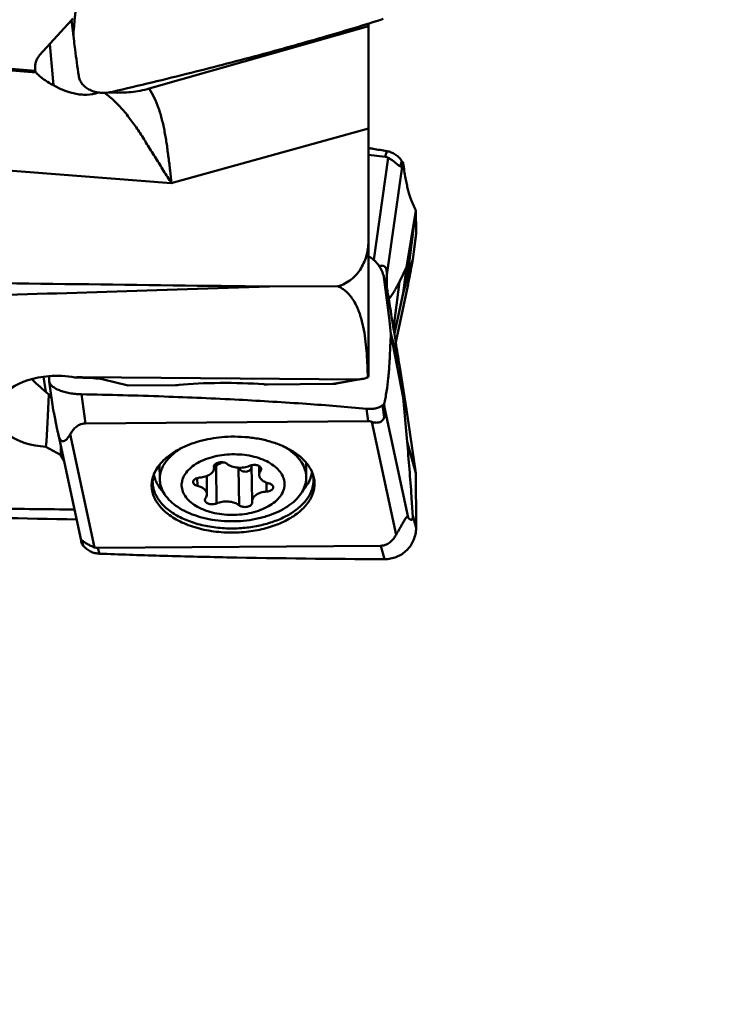
# Model space of a CAD drawing. Units: millimetres. Extents: x -110 to 85, y -27 to 86.
# Drawn here: x 34 to 52, y -27 to -2 of the extents above; entities that cross this region are included whole.
import ezdxf

# ---------------------------------------------------------------- set-up
doc = ezdxf.new("R2010")
doc.units = ezdxf.units.MM
doc.layers.add('1', color=4, linetype='Continuous', lineweight=50)
doc.layers.add('2', color=7, linetype='Continuous', lineweight=25)
doc.styles.add('simplex', font='txt.shx', dxfattribs={"height": 3.5})
doc.dimstyles.new('コピー - ISO-25', dxfattribs={"dimscale": 0, "dimtxt": 3.5, "dimasz": 3.5, "dimexe": 1.5, "dimexo": 0, "dimgap": 2.3, "dimtad": 1, "dimdec": 8, "dimdsep": 46, "dimtxsty": 'simplex', "dimcen": 0.09, "dimclrd": 256, "dimclre": 256, "dimclrt": 256, "dimadec": 0, "dimazin": 0, "dimtfac": 1, "dimtofl": 0, "dimtmove": 0, "dimatfit": 3, "dimfxl": 1, "dimtolj": 1, "dimlwd": -1, "dimlwe": -1, "dimarcsym": 0})

# ---------------------------------------------------------------- blocks, each defined once
blk = doc.blocks.new('*D374')
at = {"layer": '2'}
for p, q in [((43.65, 15.875), (70.171, 15.875)), ((68.671, 12.375), (68.671, -15.875))]:
    blk.add_line(p, q, dxfattribs=at)
blk.add_solid([(69.254, 12.375), (68.088, 12.375), (68.671, 15.875)], dxfattribs=at)
at = {"layer": 'Defpoints', "color": 0}
for p in [(43.65, 15.875), (43.65, -15.875), (68.671, -15.875)]:
    blk.add_point(p, dxfattribs=at)
at = {"layer": '2', "insert": (64.621, -8.345), "char_height": 3.5, "attachment_point": 5, "rotation": 90, "style": 'simplex'}
blk.add_mtext('\\A1;%%C31.75 [%%c1.250"]', dxfattribs=at)
blk = doc.blocks.new('_None')

msp = doc.modelspace()

# ---------------------------------------------------------------- linework, layer by layer
at = {"layer": '1'}
for p, q in [((34.93887461, -2.85109821), (35.74221912, -1.96525797)), ((35.74221912, -1.96525797), (35.77867455, -1.92505893)), ((35.74221912, -1.96525797), (35.8079032, -2.49122105)), ((35.74270728, -1.96471968), (35.80788873, -2.49122421)), ((43.25, -2.11341667), (37.7086447, -3.69121024)), ((43.25, -5.19541373), (43.25, -2.05028482)), ((35.2859274, -3.60954335), (35.1939004, -2.56988373)), ((34.84911435, -3.28398294), (33.07027307, -3.14411651)), ((33.31403773, -3.11321952), (34.82915269, -3.24323819)), ((43.25, -4.69741863), (38.26554843, -6.08217572)), ((43.25, -7.93049013), (43.25, -5.19541373)), ((43.25, -5.36776844), (43.66922271, -5.4168334)), ((43.37950601, -8.01957869), (43.74868459, -5.44262055)), ((43.66922271, -5.4168334), (43.71157522, -5.27191007)), ((38.26554843, -6.08217572), (31.86469845, -5.5788908)), ((43.71124668, -8.39798443), (44.11114707, -5.60658043)), ((44.05063299, -5.66105433), (44.09107521, -5.5226677)), ((44.11114707, -5.60658043), (44.12457627, -5.57091837)), ((44.20692678, -8.20610871), (44.44141399, -6.77356376)), ((44.441414, -6.77356373), (44.22435652, -8.48902591)), ((44.45, -7.3420548), (44.36552327, -8.00969653)), ((44.36647866, -8.00981742), (44.44892683, -7.35820795)), ((43.25, -10.91768044), (43.25, -7.93049013)), ((44.20692678, -8.20610871), (44.03003819, -8.57255379)), ((44.20692678, -8.20610871), (44.12426032, -8.85944346)), ((43.71406729, -8.7318944), (43.62508304, -8.40736936)), ((42.47252502, -8.68657318), (40.74306487, -8.69465655)), ((43.64695375, -8.51639484), (43.73143047, -8.82448098)), ((43.88099988, -9.75044272), (44.03003819, -8.57255379)), ((43.93666353, -10.09782419), (44.24118861, -8.67810484)), ((44.12426032, -8.85944346), (44.22435652, -8.48902591)), ((44.24118861, -8.67810484), (44.24724938, -8.64828848)), ((44.24118863, -8.6781049), (44.24724938, -8.64828848)), ((44.12426032, -8.85944346), (43.90182943, -9.88025772)), ((43.81298072, -9.89204729), (44.03003819, -10.68365469)), ((44.12426032, -11.49577345), (43.81298072, -9.89204733)), ((44.20692678, -11.79725757), (44.03003819, -10.68365469)), ((35.09521407, -11.35800728), (35.03976954, -10.97071665)), ((35.18238485, -11.07855244), (35.18336346, -11.0885988)), ((35.18335698, -11.0885988), (35.27187972, -11.74541149)), ((35.96945079, -10.9914399), (36.01554625, -10.98324502)), ((42.99285604, -11.03866045), (36.01554625, -10.98324502)), ((37.17759122, -11.19411494), (36.55584909, -11.04173074)), ((38.37513902, -11.1847043), (37.17759122, -11.19411494)), ((42.34693411, -11.15349292), (40.69682075, -11.16645993)), ((42.34693411, -11.15349292), (42.99285604, -11.03866045)), ((42.44045737, -11.14480129), (43.0890047, -11.02950208)), ((35.16780909, -11.42111704), (35.25792094, -11.54792887)), ((35.99801223, -11.41512552), (36.09735744, -12.15223781)), ((43.65068467, -11.746526), (43.64160625, -11.66056806)), ((44.20692678, -11.79725757), (44.12426032, -11.49577345)), ((44.12426032, -11.49577345), (44.22435652, -12.61489215)), ((43.24340846, -12.09671744), (43.20105595, -11.78247423)), ((43.6466818, -11.99262302), (43.60623958, -11.69255361)), ((43.65068467, -11.746526), (44.24724938, -14.52578033)), ((44.20692678, -11.79725757), (44.44141399, -13.40649951)), ((36.09735744, -12.15223781), (43.24340846, -12.09671744)), ((43.33055145, -12.11221196), (43.94344225, -14.96752567)), ((35.40364817, -12.39558566), (35.40088532, -12.38242177)), ((35.40364865, -12.39558601), (35.99582095, -15.15437711)), ((35.71209503, -12.42769504), (36.32498583, -15.28300876)), ((44.441414, -13.40649954), (44.22435652, -12.61489215)), ((35.09836899, -12.74172876), (35.46960068, -12.9471204)), ((41.67509809, -13.50785473), (41.66948879, -13.1388163)), ((37.97552543, -13.56408744), (37.96991679, -13.1950929)), ((39.34539726, -13.22373765), (39.34585688, -13.25397633)), ((39.3513075, -13.2641754), (39.34612438, -13.26708111)), ((39.41030862, -14.17278009), (39.3960078, -13.23192362)), ((39.95632716, -13.26964607), (39.96333556, -13.27920128)), ((39.97763638, -14.22005775), (39.96333556, -13.27920128)), ((40.29547476, -13.20664957), (40.30931499, -14.1172042)), ((40.4841628, -13.23004496), (40.48754758, -13.45273107)), ((40.52335888, -13.35230607), (40.52197067, -13.2609746)), ((38.92632801, -13.72917751), (38.9233093, -13.53057535)), ((39.16098758, -13.48181759), (39.1679897, -13.94248964)), ((40.67322662, -13.87475347), (40.66977233, -13.64749431)), ((44.45, -14.7934606), (44.36552327, -14.48537445)), ((35.99745004, -15.16167609), (36.00576877, -15.19765387)), ((36.00430228, -15.10304039), (36.04228926, -15.2415787)), ((36.04228926, -15.2415787), (36.00576877, -15.19765387)), ((43.55817985, -15.24298291), (36.41212882, -15.29850328)), ((36.41212882, -15.29850328), (36.45191012, -15.44358546)), ((43.65149383, -15.58329848), (43.55817985, -15.24298291))]:
    msp.add_line(p, q, dxfattribs=at)
for centre, major_axis, ratio, start_param, end_param in [((43.96521231, -4.24461519), (-0.09932019, 1.41935723), 0.1300864889, 3.0677135148, 3.4179754916), ((774.12468518, 0), (1227.07256417, -4.67757808), 0.0116789684, 4.061941007, 4.0718446083), ((1203.0179354, 0), (1227.07256222, 12.18511707), 0.0072332544, 2.8150911989, 2.8363055297), ((35.32238401, -11.84731295), (1.5105046, 0.0547349), 0.5945946726, 1.2047934949, 1.6464693423), ((35.32238401, -11.84731295), (1.5105046, 0.0547349), 0.5945946726, 1.6464693423, 4.5420274261), ((35.07446856, -10.55774045), (1.78591172, -1.74590094), 0.2294882535, 4.7492031141, 4.9841011257), ((34.14815402, -13.30335421), (2.78272148, 1.94471845), 0.4547428527, 0.5691813649, 0.6481798117), ((35.19243079, -11.1713402), (1.52386906, 0.01648672), 0.130917653, 0.9814031888, 1.0343126253), ((34.99949003, -11.12327434), (1.61469665, 0.05081146), 0.0763059758, 0.2672341758, 0.8700295186), ((38.3605269, -11.16722779), (0.1500252, -0.0005418), 0.1166968649, 4.8103628226, 5.4712081185), ((39.66748895, -11.33287069), (1.750294, -0.00632098), 0.1166968649, 1.0079248732, 2.3296154649), ((40.68220863, -11.14898342), (0.1500252, -0.0005418), 0.1166968649, 4.1495175268, 4.8103628226), ((42.20650326, -10.7801218), (0.49551959, -0.17667001), 0.6639596941, 5.2242352544, 5.4222007952), ((43.36240266, -10.57462517), (0.5565443, 0.38894369), 0.4547428527, 3.7195006648, 3.9174662015), ((43.36240266, -10.57462517), (0.5565443, 0.38894369), 0.4547428527, 3.9174662015, 4.175144639), ((33.87359613, -4.31120741), (-0.80255476, 9.95329299), 0.1037171715, 3.6937501807, 3.9083994555), ((43.00965347, -10.35438576), (-0.59892373, 1.69072815), 0.1479441528, 3.3443815548, 3.6946435317), ((36.81136276, -20.5457184), (-1.06569615, 8.89482034), 0.0936915585, 0.4902745906, 0.5355258553), ((-198.38311153, 0), (299.47421548, -13.79803617), 0.0202757109, 5.5692125324, 5.611548385), ((1203.0179354, 0), (1227.07256222, 12.18511707), 0.0072332544, 3.4498350448, 3.4551946159), ((36.63728473, -16.47509751), (-0.64149661, 1.37341832), 0.0589962399, 6.2032818619, 6.5535438388)]:
    msp.add_ellipse(centre, major_axis=major_axis, ratio=ratio, start_param=start_param, end_param=end_param, dxfattribs=at)
for points, knots in [([(35.93278516, -1.38441016), (35.92197635, -1.40694456), (35.90226265, -1.45918504), (35.87836048, -1.54796427), (35.85753526, -1.65441102), (35.84343946, -1.75380887), (35.8336787, -1.84115299), (35.82736363, -1.9113214), (35.82111453, -1.98296648), (35.81268947, -2.07902044), (35.80221565, -2.19927486), (35.79389782, -2.29553269), (35.78975677, -2.34372107)], [0, 0, 0, 0, 0.0770087942, 0.1714670889, 0.2830793507, 0.4109884227, 0.4807012108, 0.5538683214, 0.6280611775, 0.7022990007, 0.8509715973, 1, 1, 1, 1]), ([(36.78414983, -3.77175125), (37.44758889, -3.6170567), (38.71312291, -3.31167448), (40.5152585, -2.84382705), (42.13310195, -2.39151101), (43.14699459, -2.08451601), (43.62278182, -1.93328625)], [0, 0, 0, 0, 0.2885344602, 0.5513669042, 0.7885475547, 1, 1, 1, 1]), ([(35.8079032, -2.49122105), (35.816772, -2.56223765), (35.85396401, -2.85431132), (35.89406561, -3.14601498), (35.92609002, -3.36656561)], [0, 0, 0, 0, 0.2430724281, 1, 1, 1, 1]), ([(34.82518401, -3.20950469), (34.82240458, -3.17810029), (34.82199579, -3.11462697), (34.83952136, -3.02030794), (34.87743062, -2.92982815), (34.91633013, -2.87595779), (34.93887461, -2.85109821)], [0, 0, 0, 0, 0.2446690689, 0.4896481678, 0.7395573273, 1, 1, 1, 1]), ([(34.84911435, -3.28398294), (34.84672591, -3.28066206), (34.83830825, -3.26805812), (34.83181291, -3.25399512), (34.82915269, -3.24323819)], [0, 0, 0, 0, 0.2696215491, 1, 1, 1, 1]), ([(35.2859274, -3.60954335), (35.23672154, -3.58255424), (35.14470471, -3.52804118), (35.03766096, -3.45482061), (34.96343408, -3.3972472), (34.91705475, -3.35761164), (34.87899374, -3.32069241), (34.85771558, -3.29594203), (34.84911435, -3.28398294)], [0, 0, 0, 0, 0.3073978137, 0.5853450592, 0.7097162239, 0.8217990754, 0.9193132962, 1, 1, 1, 1]), ([(35.92609002, -3.36656561), (35.93162662, -3.40469588), (35.95304314, -3.48014537), (36.01487897, -3.58165682), (36.10297606, -3.66681954), (36.21316541, -3.73273239), (36.34127645, -3.77770791), (36.53366781, -3.80833761), (36.6853629, -3.79478547), (36.78414983, -3.77175125)], [0, 0, 0, 0, 0.1088679547, 0.218477856, 0.3321352988, 0.4516440264, 0.5785412358, 0.7133874169, 1, 1, 1, 1]), ([(36.41617124, -3.78854579), (36.32616986, -3.82445876), (36.1770192, -3.8521214), (35.97776462, -3.84544044), (35.77774414, -3.81371556), (35.54336522, -3.73863619), (35.36829423, -3.65472106), (35.2859274, -3.60954335)], [0, 0, 0, 0, 0.246662036, 0.376784455, 0.5069533337, 0.760869458, 1, 1, 1, 1]), ([(37.7086447, -3.69121024), (37.55915311, -3.7337863), (37.25127943, -3.79082474), (36.939037, -3.79844272), (36.78333183, -3.79257235)], [0, 0, 0, 0, 0.4993904462, 1, 1, 1, 1]), ([(37.70864531, -3.69121007), (37.75658133, -3.765507), (37.84483844, -3.92642514), (37.95037017, -4.19006461), (38.03481274, -4.47899531), (38.10121692, -4.78727), (38.14493189, -5.05356602), (38.17433648, -5.27100601), (38.19535252, -5.43517382), (38.21666585, -5.59882974), (38.24279923, -5.81415062), (38.25858294, -5.97527502), (38.26554843, -6.08217572)], [0, 0, 0, 0, 0.1071229074, 0.2216009148, 0.3434219753, 0.4713766085, 0.6034372885, 0.6702644547, 0.7372071164, 0.8039568042, 0.8702109796, 1, 1, 1, 1]), ([(36.58011807, -3.79846475), (36.6674596, -3.86209709), (36.83600875, -4.00381083), (37.06463734, -4.24991884), (37.27727066, -4.52514253), (37.4450694, -4.77094733), (37.57741192, -4.97558365), (37.70994265, -5.18584332), (37.87216601, -5.45228002), (38.07156928, -5.76695214), (38.20231598, -5.97707981), (38.26554843, -6.08217572)], [0, 0, 0, 0, 0.1135660968, 0.2306196384, 0.3523888123, 0.478738282, 0.5432933893, 0.6084990876, 0.7399312791, 0.8711020804, 1, 1, 1, 1]), ([(43.25001575, -5.19541373), (43.28914411, -5.2018195), (43.44303509, -5.2270894), (43.59687687, -5.25265913), (43.71157522, -5.27191007)], [0, 0, 0, 0, 0.2542401944, 1, 1, 1, 1]), ([(43.74868459, -5.44262055), (43.73700256, -5.43617083), (43.71129122, -5.42472494), (43.68375908, -5.41853471), (43.66922271, -5.4168334)], [0, 0, 0, 0, 0.4769237258, 1, 1, 1, 1]), ([(43.71157489, -5.27191001), (43.74916732, -5.27821952), (43.82394139, -5.29937342), (43.92760387, -5.35379094), (44.00409006, -5.41621426), (44.05650743, -5.47495176), (44.08008281, -5.50646901), (44.09107521, -5.5226677)], [0, 0, 0, 0, 0.2449054416, 0.4948098236, 0.7475114091, 0.8742247044, 1, 1, 1, 1]), ([(44.05063299, -5.66105433), (44.04111059, -5.65648474), (44.02035115, -5.64156097), (43.98833156, -5.61406231), (43.95113485, -5.58179407), (43.91108987, -5.54910514), (43.86994386, -5.51828455), (43.81647428, -5.4818156), (43.775649, -5.45750777), (43.74868459, -5.44262055)], [0, 0, 0, 0, 0.0848488974, 0.2035163603, 0.3397327244, 0.4801943625, 0.6187508747, 0.7525635796, 1, 1, 1, 1]), ([(44.09107521, -5.5226677), (44.0938387, -5.52674004), (44.1048801, -5.54291042), (44.11609533, -5.5589619), (44.12457627, -5.57091837)], [0, 0, 0, 0, 0.2513467958, 1, 1, 1, 1]), ([(44.12457627, -5.57091837), (44.13331221, -5.63779743), (44.15201484, -5.76710549), (44.17378759, -5.8959337), (44.18527173, -5.95807249)], [0, 0, 0, 0, 0.5162896579, 1, 1, 1, 1]), ([(44.18524794, -5.95807596), (44.19440901, -6.00764557), (44.213063, -6.10225189), (44.24356781, -6.23632665), (44.27065686, -6.33843617), (44.29298075, -6.4118773), (44.30927564, -6.46062052), (44.32556033, -6.50488094), (44.34260049, -6.54528127), (44.35926946, -6.58378611), (44.38112523, -6.63454354), (44.40847998, -6.69780665), (44.43041542, -6.74834958), (44.44139057, -6.77356621)], [0, 0, 0, 0, 0.1762999717, 0.3371971237, 0.4808236668, 0.5456531575, 0.6056231554, 0.6605534258, 0.7105425134, 0.7589455979, 0.8073024617, 0.903816566, 1, 1, 1, 1]), ([(44.441414, -6.77356377), (44.44308088, -6.81931803), (44.44900619, -7.00875298), (44.45089217, -7.19831568), (44.45, -7.3420548)], [0, 0, 0, 0, 0.2415736582, 1, 1, 1, 1]), ([(43.25, -7.51840195), (43.25, -7.64186158), (43.21995384, -7.89047392), (43.10078118, -8.18198124), (42.95410406, -8.38574424), (42.81728131, -8.518907), (42.65584705, -8.62422083), (42.53489637, -8.67047958), (42.47252502, -8.68657318)], [0, 0, 0, 0, 0.2460667433, 0.49329988, 0.6183192661, 0.7443742884, 0.8716164009, 1, 1, 1, 1]), ([(43.62508304, -8.40736936), (43.61119727, -8.35672802), (43.57347777, -8.25832207), (43.48908337, -8.12579984), (43.3807579, -8.01363064), (43.29519162, -7.95503707), (43.25009114, -7.93049013)], [0, 0, 0, 0, 0.2531387336, 0.5040967216, 0.7524662737, 1, 1, 1, 1]), ([(43.52157079, -8.179869), (43.53287651, -8.17552234), (43.5559189, -8.16828978), (43.59208629, -8.16355165), (43.623192, -8.16782165), (43.64712268, -8.17898391), (43.67205984, -8.1989386), (43.69426274, -8.23853254), (43.71013811, -8.3086127), (43.71177276, -8.36296507), (43.71124668, -8.39798443)], [0, 0, 0, 0, 0.0994135099, 0.1973805134, 0.2975094119, 0.3518742278, 0.4124086318, 0.5568553673, 0.712545799, 1, 1, 1, 1]), ([(44.36552327, -8.00969653), (44.35469593, -8.0411429), (44.33238224, -8.11019957), (44.28445996, -8.26974752), (44.24888463, -8.39825682), (44.22435652, -8.48902591)], [0, 0, 0, 0, 0.1996466827, 0.4355750962, 1, 1, 1, 1]), ([(44.24724938, -8.64828848), (44.25710778, -8.59721386), (44.27193378, -8.52023251), (44.29171513, -8.41699999), (44.30675427, -8.33816395), (44.32197011, -8.25790666), (44.33474659, -8.18987989), (44.34506292, -8.13424692), (44.35286253, -8.09154822), (44.3591812, -8.05619514), (44.36352899, -8.0303246), (44.36533506, -8.01886057), (44.3659433, -8.01404646)], [0, 0, 0, 0, 0.2418388055, 0.3644783367, 0.4886799858, 0.6149724128, 0.7442565852, 0.8104794642, 0.8780295162, 0.9460576554, 0.9774403166, 1, 1, 1, 1]), ([(44.3659433, -8.01404646), (44.36604002, -8.01328087), (44.36618795, -8.01195103), (44.36638398, -8.01027161), (44.36638121, -8.00911149), (44.36646673, -8.00852248), (44.36623403, -8.00810285), (44.36597049, -8.00853287), (44.36578871, -8.00896208), (44.36561411, -8.0094327), (44.36552327, -8.00969653)], [0, 0, 0, 0, 0.3049560954, 0.5272775374, 0.6728423187, 0.7517223512, 0.7788965559, 0.8148360683, 0.8897289189, 1, 1, 1, 1]), ([(43.71124668, -8.39798443), (43.7108587, -8.42381025), (43.70942626, -8.52866575), (43.70861055, -8.63353319), (43.70876829, -8.71256996)], [0, 0, 0, 0, 0.2463031351, 1, 1, 1, 1]), ([(42.47252502, -8.68657318), (42.50614804, -8.69963362), (42.56857235, -8.73055524), (42.6751742, -8.80540759), (42.78149463, -8.91311318), (42.87939088, -9.05379224), (42.97912849, -9.2438745), (43.06675608, -9.48957185), (43.13475145, -9.78899032), (43.17817474, -10.08916954), (43.20523236, -10.38966677), (43.22137107, -10.69033425), (43.22734001, -10.89085434), (43.2295321, -10.99110562)], [0, 0, 0, 0, 0.0425442466, 0.0816878566, 0.1532326417, 0.2196393432, 0.2832167353, 0.4059328689, 0.5259708494, 0.644910009, 0.7634028589, 0.8817279596, 1, 1, 1, 1]), ([(43.81298072, -9.8920473), (43.8005575, -9.7811174), (43.74820114, -9.3222125), (43.6919074, -8.8637562), (43.64695375, -8.51639484)], [0, 0, 0, 0, 0.2416710292, 1, 1, 1, 1]), ([(43.761606, -9.01027058), (43.78615326, -8.98167752), (43.83423914, -8.91884468), (43.92749943, -8.77473864), (43.98979658, -8.65591893), (44.03003819, -8.57255379)], [0, 0, 0, 0, 0.2196714496, 0.4603925773, 1, 1, 1, 1]), ([(43.71406717, -8.73189368), (43.71675704, -8.74170161), (43.72271837, -8.77258319), (43.72802344, -8.80351953), (43.73143047, -8.82448098)], [0, 0, 0, 0, 0.323820136, 1, 1, 1, 1]), ([(43.73143047, -8.82448098), (43.7572911, -8.98358587), (43.82604247, -9.40797869), (43.89424107, -9.83246095), (43.93667475, -10.0978224)], [0, 0, 0, 0, 0.2568125912, 0.68495773868, 0.68495773868, 0.68495773868, 0.68495773868]), ([(43.70398367, -11.34168252), (43.72118453, -11.23230464), (43.74268444, -11.06315737), (43.76448257, -10.83208505), (43.77560055, -10.67974506), (43.78286886, -10.55534004), (43.78877044, -10.42930581), (43.79588908, -10.27139089), (43.80448603, -10.08176458), (43.81014238, -9.95530419), (43.81295745, -9.89204669)], [0, 0, 0, 0, 0.2283637182, 0.3514774469, 0.478688469, 0.5433721373, 0.6084955704, 0.7389153776, 0.8694026668, 1, 1, 1, 1]), ([(43.2295321, -10.99110562), (43.23662673, -10.98215795), (43.24737502, -10.95790318), (43.25, -10.93200937), (43.25, -10.91768044)], [0, 0, 0, 0, 0.4434928445, 1, 1, 1, 1]), ([(35.17576973, -10.95628893), (35.1762703, -10.96640791), (35.17833368, -11.00716992), (35.18058558, -11.0479224), (35.18238485, -11.07855244)], [0, 0, 0, 0, 0.2482310887, 1, 1, 1, 1]), ([(35.18335698, -11.08859879), (35.1847946, -11.0992655), (35.19045163, -11.1210569), (35.20625684, -11.15237075), (35.2291479, -11.18285252), (35.27076977, -11.22397144), (35.34017417, -11.27105368), (35.4419112, -11.31843041), (35.56277271, -11.35799428), (35.69887123, -11.38831053), (35.84567067, -11.40827099), (35.94672341, -11.41411796), (35.99801223, -11.41512552)], [0, 0, 0, 0, 0.0348712154, 0.0722129689, 0.1129734108, 0.1578329693, 0.2612378899, 0.3826447771, 0.5205036406, 0.672433439, 0.8337988166, 1, 1, 1, 1]), ([(35.96945079, -10.9914399), (35.95820208, -10.99068651), (35.91262714, -10.98821228), (35.86693239, -10.98801702), (35.83258281, -10.98907399)], [0, 0, 0, 0, 0.2470196398, 1, 1, 1, 1]), ([(35.99801223, -11.41512552), (36.69297812, -11.42877793), (38.02015304, -11.46439298), (39.91600348, -11.5457698), (41.62249983, -11.6487808), (42.69615617, -11.73523256), (43.20105595, -11.78247423)], [0, 0, 0, 0, 0.2890691946, 0.5521011477, 0.7891116934, 1, 1, 1, 1]), ([(43.64160625, -11.66056806), (43.64757102, -11.63663434), (43.65896962, -11.5868611), (43.68081648, -11.48074336), (43.69510746, -11.39827218), (43.70400681, -11.34168149)], [0, 0, 0, 0, 0.2276726038, 0.4712316451, 1, 1, 1, 1]), ([(43.60623958, -11.69255361), (43.60921848, -11.6900185), (43.62123739, -11.67961395), (43.63293649, -11.66884264), (43.64160625, -11.66056806)], [0, 0, 0, 0, 0.2460697638, 1, 1, 1, 1]), ([(35.40088532, -12.38242177), (35.39019522, -12.33036462), (35.37409589, -12.25189416), (35.35255009, -12.14665336), (35.33611657, -12.0662328), (35.31941692, -11.98429144), (35.30530518, -11.91477518), (35.29382327, -11.85786858), (35.28653769, -11.82155044), (35.28078129, -11.79250487), (35.2768137, -11.77237997), (35.27388119, -11.75677759), (35.27226171, -11.74824219), (35.27187876, -11.74540674)], [0, 0, 0, 0, 0.2452948901, 0.3697414082, 0.4958369226, 0.6241638897, 0.7557339329, 0.82324823, 0.8921221719, 0.9267062809, 0.9599244219, 0.9867935186, 1, 1, 1, 1]), ([(43.2010556, -11.7824742), (43.23965528, -11.78608584), (43.31568774, -11.78797091), (43.40867882, -11.77638931), (43.47781576, -11.75858801), (43.52502023, -11.74129625), (43.56864873, -11.72071396), (43.59447937, -11.7025618), (43.60623958, -11.69255361)], [0, 0, 0, 0, 0.2741445932, 0.5357484772, 0.6597439913, 0.7782625689, 0.890801466, 1, 1, 1, 1]), ([(36.09735744, -12.15223781), (36.07117994, -12.15244119), (36.0205064, -12.15842725), (35.9323083, -12.18938067), (35.84519635, -12.24964945), (35.76860331, -12.33600654), (35.72930485, -12.39719612), (35.71209503, -12.42769504)], [0, 0, 0, 0, 0.1583085001, 0.3054224613, 0.5616601192, 0.7882261317, 1, 1, 1, 1]), ([(43.33055145, -12.11221196), (43.32387782, -12.1098448), (43.2956834, -12.10092115), (43.26590734, -12.09654264), (43.24340846, -12.09671744)], [0, 0, 0, 0, 0.2393805701, 1, 1, 1, 1]), ([(43.6466818, -11.99262302), (43.64180922, -12.00936229), (43.62892907, -12.04155699), (43.59777205, -12.08188061), (43.55789794, -12.11004847), (43.51392316, -12.12667679), (43.46813206, -12.13394499), (43.40603602, -12.13329555), (43.35995953, -12.12264309), (43.33055145, -12.11221196)], [0, 0, 0, 0, 0.1367231676, 0.2689515709, 0.3937789092, 0.5145840695, 0.634566498, 0.7552940019, 1, 1, 1, 1]), ([(35.71209503, -12.42769504), (35.70207789, -12.44544723), (35.68123274, -12.47932377), (35.64635648, -12.52550504), (35.61422142, -12.55856228), (35.58644381, -12.57959913), (35.55843694, -12.59558327), (35.52469488, -12.60388884), (35.48923019, -12.59170096), (35.46290519, -12.56585366), (35.44211269, -12.52773897), (35.42593451, -12.48377555), (35.41349288, -12.43927759), (35.40672905, -12.40994009), (35.40364817, -12.39558566)], [0, 0, 0, 0, 0.1183508661, 0.2306071934, 0.3354784093, 0.3848660936, 0.4322048359, 0.5231662687, 0.5748187428, 0.6432066377, 0.731879403, 0.8252307356, 0.9147567207, 1, 1, 1, 1]), ([(39.61262371, -12.49443319), (39.42270031, -12.50807492), (39.1426946, -12.55121815), (38.7895293, -12.65681571), (38.54903343, -12.75551124), (38.33362433, -12.87314917), (38.09552846, -13.04475916), (37.94972747, -13.20547966), (37.88171007, -13.32253076)], [0, 0, 0, 0, 0.2878409227, 0.4254133002, 0.5565739635, 0.680137052, 0.7953526182, 1, 1, 1, 1]), ([(41.76152826, -13.26355843), (41.72094949, -13.1983675), (41.61913604, -13.07186625), (41.42471185, -12.90852567), (41.18765485, -12.76707932), (40.91432285, -12.65106619), (40.61190541, -12.5633389), (40.28844171, -12.50619533), (39.95262678, -12.48113969), (39.7259292, -12.48629473), (39.61262371, -12.49443319)], [0, 0, 0, 0, 0.0967977198, 0.2028393913, 0.3185931693, 0.4434839597, 0.5761547234, 0.7146906507, 0.8568021294, 1, 1, 1, 1]), ([(44.36552327, -14.48537445), (44.35585777, -14.32510518), (44.31558056, -13.70111871), (44.26575672, -13.07776415), (44.22435652, -12.61489215)], [0, 0, 0, 0, 0.2567816022, 1, 1, 1, 1]), ([(38.54499543, -12.76241909), (38.45888246, -12.81189883), (38.3383199, -12.89481093), (38.20223244, -13.02556299), (38.11957975, -13.12648755), (38.05456292, -13.23189252), (38.00795298, -13.34075945), (37.98037631, -13.4518988), (37.97496726, -13.52701281), (37.97552851, -13.56408739)], [0, 0, 0, 0, 0.2892011607, 0.4225418449, 0.5485808327, 0.6680230231, 0.7819935735, 0.8920291816, 1, 1, 1, 1]), ([(41.04179889, -13.41112039), (40.97441016, -13.30841304), (40.81954193, -13.17734941), (40.57506987, -13.05762807), (40.35362744, -12.98668739), (40.11290687, -12.9426764), (39.86143702, -12.92689954), (39.60873318, -12.94002847), (39.36421606, -12.98154928), (39.13700184, -13.0499427), (38.93546797, -13.14273569), (38.766959, -13.25682634), (38.6376976, -13.38853209), (38.56593268, -13.51268118), (38.53550177, -13.61442151), (38.5257042, -13.6902183), (38.52868431, -13.76613633), (38.54985899, -13.86777341), (38.58463681, -13.93974653), (38.61373839, -13.98410032)], [0, 0, 0, 0, 0.1118882808, 0.1773132426, 0.2480563289, 0.3227634483, 0.3997191487, 0.4770223674, 0.5527441878, 0.6250838862, 0.6925357366, 0.7540823638, 0.809433143, 0.8593045652, 0.8828160019, 0.9057824494, 0.9285991844, 0.9516814625, 1, 1, 1, 1]), ([(41.55229997, -13.12843199), (41.52631208, -13.08882378), (41.44966864, -12.99043933), (41.29378419, -12.8502031), (41.15678666, -12.76417991), (41.08256007, -12.72441576)], [0, 0, 0, 0, 0.2273221438, 0.5959271748, 1, 1, 1, 1]), ([(35.46960068, -12.9471204), (35.47431754, -12.9604517), (35.49629423, -13.01482926), (35.52763472, -13.06522289), (35.55487284, -13.10036073)], [0, 0, 0, 0, 0.2413169382, 1, 1, 1, 1]), ([(39.6779009, -13.17516296), (39.66560954, -13.16520729), (39.63561166, -13.14850522), (39.58423743, -13.13410138), (39.52761483, -13.12951879), (39.47101492, -13.13522089), (39.41960348, -13.15072193), (39.37797664, -13.17462814), (39.35355451, -13.20170911), (39.34403202, -13.22537799), (39.34259216, -13.23724617), (39.34267778, -13.24301322)], [0, 0, 0, 0, 0.1201956236, 0.2568381965, 0.4029396056, 0.5493109992, 0.6867277992, 0.8079777297, 0.9104161485, 0.9561718714, 1, 1, 1, 1]), ([(39.3960078, -13.23192362), (39.42194981, -13.20879549), (39.47973765, -13.168233), (39.54594158, -13.14323939), (39.58014059, -13.13532951)], [0, 0, 0, 0, 0.497516354, 1, 1, 1, 1]), ([(39.6779009, -13.17516296), (39.71206202, -13.20283256), (39.79860271, -13.24621755), (39.9445595, -13.27474679), (40.09910488, -13.2697408), (40.1996448, -13.24262169), (40.24522867, -13.22244063)], [0, 0, 0, 0, 0.2227395514, 0.4794615141, 0.7474164257, 1, 1, 1, 1]), ([(41.67509501, -13.50785478), (41.67460298, -13.47535273), (41.66857957, -13.40982265), (41.63629759, -13.27889244), (41.59014513, -13.1861119), (41.55229997, -13.12843199)], [0, 0, 0, 0, 0.2417113758, 0.4870148153, 1, 1, 1, 1]), ([(37.88171007, -13.32253076), (37.85452653, -13.36931088), (37.80905401, -13.46566901), (37.77109749, -13.61859895), (37.76629319, -13.77321481), (37.79483441, -13.92644218), (37.85592804, -14.07541965), (37.94812821, -14.21769418), (38.06963204, -14.35119773), (38.21837551, -14.47407356), (38.39201258, -14.58461401), (38.65962368, -14.71656713), (39.03961623, -14.83844074), (39.53133436, -14.91244015), (39.87173578, -14.91308282), (40.04291357, -14.90078753)], [0, 0, 0, 0, 0.0502275464, 0.0982444763, 0.1452850635, 0.1927212482, 0.2418680683, 0.2938115658, 0.3493150945, 0.4088046356, 0.4724011847, 0.5399699647, 0.6853546968, 0.8406795986, 1, 1, 1, 1]), ([(37.88170954, -13.32253066), (37.85625039, -13.36634505), (37.8160078, -13.45421302), (37.79830916, -13.54947632), (37.79607577, -13.59447121)], [0, 0, 0, 0, 0.5293752778, 1, 1, 1, 1]), ([(38.61373839, -13.98410032), (38.68112713, -14.08680768), (38.83599535, -14.21787131), (39.08046741, -14.33759265), (39.30190984, -14.40853333), (39.54263041, -14.45254431), (39.79410026, -14.46832118), (40.0468041, -14.45519225), (40.29132123, -14.41367144), (40.51853544, -14.34527802), (40.72006931, -14.25248502), (40.88857828, -14.13839438), (41.01783969, -14.00668863), (41.0896046, -13.88253954), (41.12003551, -13.78079921), (41.12983308, -13.70500242), (41.12685297, -13.62908439), (41.10567829, -13.52744731), (41.07090047, -13.45547418), (41.04179889, -13.41112039)], [0, 0, 0, 0, 0.1118882808, 0.1773132426, 0.2480563289, 0.3227634483, 0.3997191487, 0.4770223674, 0.5527441878, 0.6250838862, 0.6925357366, 0.7540823638, 0.809433143, 0.8593045652, 0.8828160019, 0.9057824494, 0.9285991844, 0.9516814625, 1, 1, 1, 1]), ([(38.98231066, -13.52046725), (39.03054273, -13.51715997), (39.10119962, -13.50487795), (39.18728855, -13.47253689), (39.24229692, -13.4424733), (39.2873978, -13.40695348), (39.32107101, -13.36692212), (39.34193855, -13.32347786), (39.34643888, -13.2927912), (39.34621632, -13.27801662)], [0, 0, 0, 0, 0.3052223178, 0.4474474366, 0.5792928256, 0.6994056742, 0.8078911998, 0.9067119542, 1, 1, 1, 1]), ([(39.3960078, -13.23192362), (39.39260564, -13.23495675), (39.37856201, -13.24683698), (39.36329773, -13.25727563), (39.3513075, -13.2641754)], [0, 0, 0, 0, 0.2478250562, 1, 1, 1, 1]), ([(39.96333556, -13.27920128), (39.97493693, -13.29554211), (40.00343651, -13.32557079), (40.0570755, -13.35775974), (40.11816934, -13.37401624), (40.16062962, -13.37177106), (40.18066702, -13.36704257)], [0, 0, 0, 0, 0.2432204129, 0.4951529912, 0.7501354746, 1, 1, 1, 1]), ([(40.04291357, -14.90078753), (40.19567252, -14.88981523), (40.49309477, -14.84868562), (40.91184888, -14.72902478), (41.27734017, -14.55797235), (41.5306663, -14.373001), (41.68638284, -14.20570892), (41.77592101, -14.07711396), (41.84042682, -13.94316803), (41.87879885, -13.80556017), (41.89026647, -13.66623763), (41.87455729, -13.52732004), (41.83202553, -13.39096958), (41.78746188, -13.30522152), (41.76152826, -13.26355843)], [0, 0, 0, 0, 0.1619016249, 0.3162620588, 0.4587230079, 0.5865159966, 0.6448305787, 0.6996597262, 0.7515374206, 0.8012558139, 0.8498290013, 0.8984023961, 0.9481213862, 1, 1, 1, 1]), ([(40.18066702, -13.36704257), (40.19564258, -13.36350859), (40.22420506, -13.35257122), (40.25974302, -13.32502654), (40.28474479, -13.28937963), (40.29368639, -13.26216377), (40.29618467, -13.24840197)], [0, 0, 0, 0, 0.2639029946, 0.5163559795, 0.7601114525, 1, 1, 1, 1]), ([(40.53975809, -13.30631784), (40.53960488, -13.29621236), (40.53383903, -13.27465827), (40.51157452, -13.24724892), (40.47842239, -13.22508305), (40.43668029, -13.20915906), (40.38918453, -13.20039914), (40.33924254, -13.19940081), (40.29042794, -13.20621686), (40.25950753, -13.21611903), (40.24522867, -13.22244063)], [0, 0, 0, 0, 0.0879518716, 0.1865843256, 0.3011543862, 0.4312796906, 0.5728014349, 0.7194490183, 0.8641065085, 1, 1, 1, 1]), ([(40.52335888, -13.35230607), (40.51201979, -13.36719816), (40.49371889, -13.39900003), (40.4872834, -13.43540096), (40.48754728, -13.45273108)], [0, 0, 0, 0, 0.5192163736, 1, 1, 1, 1]), ([(40.52335888, -13.35230607), (40.52855026, -13.34548803), (40.53692766, -13.33092379), (40.53987844, -13.31425566), (40.53975809, -13.30631784)], [0, 0, 0, 0, 0.5191043828, 1, 1, 1, 1]), ([(41.8231726, -13.38810212), (41.81675105, -13.42740722), (41.79695845, -13.50643061), (41.73053471, -13.66276454), (41.65384033, -13.76962981), (41.59474772, -13.83527733)], [0, 0, 0, 0, 0.2351583676, 0.478467407, 1, 1, 1, 1]), ([(41.85538829, -13.53277054), (41.85178843, -13.48786431), (41.83120264, -13.39318293), (41.78830813, -13.30657862), (41.76152911, -13.26355824)], [0, 0, 0, 0, 0.4706247429, 1, 1, 1, 1]), ([(44.441414, -13.40649954), (44.44308083, -13.51820621), (44.44900435, -13.98050114), (44.45089265, -14.4428484), (44.45, -14.79346059)], [0, 0, 0, 0, 0.2416423796, 1, 1, 1, 1]), ([(37.79607657, -13.59447121), (37.79397189, -13.63688641), (37.79750094, -13.72288089), (37.82627308, -13.85029148), (37.87801407, -13.97465861), (37.95192635, -14.09447311), (38.04700772, -14.20846532), (38.20490253, -14.3551905), (38.45111174, -14.51529081), (38.79775284, -14.66120595), (39.18928253, -14.76074366), (39.60855403, -14.80963347), (39.89511816, -14.80706201), (40.0387621, -14.79674442)], [0, 0, 0, 0, 0.0452625936, 0.0911389815, 0.1385236604, 0.1881657211, 0.2406234585, 0.2962538551, 0.4173853736, 0.551262018, 0.6955008709, 0.846506965, 1, 1, 1, 1]), ([(38.06467767, -13.88775368), (38.00391396, -13.82407178), (37.92440592, -13.7198516), (37.8535926, -13.56607678), (37.83148726, -13.4879356), (37.82389445, -13.44896373)], [0, 0, 0, 0, 0.5214474196, 0.7647835878, 1, 1, 1, 1]), ([(37.97552851, -13.56408739), (37.97602053, -13.59658945), (37.98204395, -13.66211953), (38.01432592, -13.79304973), (38.06047839, -13.88583027), (38.09832355, -13.94351018)], [0, 0, 0, 0, 0.2417113758, 0.4870148153, 1, 1, 1, 1]), ([(38.09832355, -13.94351018), (38.18234431, -14.07156645), (38.36756318, -14.2391309), (38.66237476, -14.40159826), (38.92877731, -14.5039622), (39.22127696, -14.57733472), (39.53169041, -14.6199206), (39.85075997, -14.63038684), (40.16908309, -14.60845081), (40.4772406, -14.55475147), (40.76615496, -14.47086131), (41.02736983, -14.35918508), (41.25330859, -14.222837), (41.43741065, -14.06533896), (41.57405887, -13.89066916), (41.64506342, -13.73165732), (41.67179427, -13.60336762), (41.67557385, -13.53948629), (41.67509501, -13.50785478)], [0, 0, 0, 0, 0.1072561277, 0.169051847, 0.2357179598, 0.3063717197, 0.3798269787, 0.4547080367, 0.529548402, 0.6028840984, 0.6733470547, 0.7397648363, 0.8012741447, 0.8574571464, 0.9085049539, 0.9553818178, 0.9778462536, 1, 1, 1, 1]), ([(38.98231066, -13.52046725), (38.96022141, -13.52198191), (38.91852097, -13.52924115), (38.87136598, -13.54981567), (38.84259596, -13.57245216), (38.82717657, -13.59078808), (38.81762335, -13.61068134), (38.8155628, -13.62473155), (38.81566451, -13.63149416)], [0, 0, 0, 0, 0.3054650442, 0.5790238784, 0.6992235949, 0.8077858341, 0.9066905825, 1, 1, 1, 1]), ([(38.81566451, -13.63149416), (38.81582373, -13.64208007), (38.82219189, -13.66475986), (38.84652039, -13.69308888), (38.88239791, -13.71552914), (38.91089476, -13.72534397), (38.92632801, -13.72917751)], [0, 0, 0, 0, 0.2018153979, 0.4300750172, 0.6968656829, 1, 1, 1, 1]), ([(40.0387621, -14.79674442), (40.16482173, -14.78768986), (40.41185157, -14.7561945), (40.76553248, -14.6684989), (41.08671682, -14.54379725), (41.36441415, -14.38610218), (41.58914473, -14.20042524), (41.72884288, -14.02215336), (41.80316114, -13.87252805), (41.83987271, -13.76026648), (41.85837382, -13.64649613), (41.85840038, -13.57034415), (41.85538829, -13.53277054)], [0, 0, 0, 0, 0.156276666, 0.3071540938, 0.4495235408, 0.5810089218, 0.7003576089, 0.8079053051, 0.8580371217, 0.9063165566, 0.9533904734, 1, 1, 1, 1]), ([(40.48754728, -13.45273108), (40.48772126, -13.46415666), (40.49098943, -13.48747888), (40.50431034, -13.52113277), (40.5256449, -13.55301928), (40.56551811, -13.59386587), (40.63333672, -13.63627088), (40.69550706, -13.65767175), (40.72920928, -13.66604321)], [0, 0, 0, 0, 0.0995147447, 0.2027279073, 0.3126798641, 0.4314135433, 0.697574576, 1, 1, 1, 1]), ([(40.83987277, -13.76372656), (40.83971355, -13.75314065), (40.8333454, -13.73046086), (40.8090169, -13.70213184), (40.77313937, -13.67969158), (40.74464252, -13.66987675), (40.72920928, -13.66604321)], [0, 0, 0, 0, 0.2018153979, 0.4300750172, 0.6968656829, 1, 1, 1, 1]), ([(39.16799, -13.94248964), (39.16781603, -13.93106406), (39.16454786, -13.90774184), (39.15122694, -13.87408795), (39.12989238, -13.84220144), (39.09001917, -13.80135485), (39.02220057, -13.75894984), (38.96003022, -13.73754897), (38.92632801, -13.72917751)], [0, 0, 0, 0, 0.0995147447, 0.2027279073, 0.3126798641, 0.4314135433, 0.697574576, 1, 1, 1, 1]), ([(40.67322662, -13.87475347), (40.62499455, -13.87806075), (40.55433766, -13.89034277), (40.46824873, -13.92268383), (40.41324037, -13.95274741), (40.36813948, -13.98826724), (40.33446628, -14.0282986), (40.31359873, -14.07174286), (40.3090984, -14.10242952), (40.30932096, -14.1172041)], [0, 0, 0, 0, 0.3052223178, 0.4474474366, 0.5792928256, 0.6994056742, 0.8078911998, 0.9067119542, 1, 1, 1, 1]), ([(40.67322662, -13.87475347), (40.69531588, -13.87323881), (40.73701631, -13.86597957), (40.7841713, -13.84540505), (40.81294132, -13.82276856), (40.82836071, -13.80443264), (40.83791393, -13.78453938), (40.83997448, -13.77048917), (40.83987277, -13.76372656)], [0, 0, 0, 0, 0.3054650442, 0.5790238784, 0.6992235949, 0.8077858341, 0.9066905825, 1, 1, 1, 1]), ([(39.1321784, -14.04291464), (39.12698702, -14.04973269), (39.11860962, -14.06429693), (39.11565884, -14.08096506), (39.11577919, -14.08890288)], [0, 0, 0, 0, 0.5191043828, 1, 1, 1, 1]), ([(39.11577919, -14.08890288), (39.1159324, -14.09900836), (39.12169825, -14.12056245), (39.14396276, -14.1479718), (39.17711489, -14.17013767), (39.218857, -14.18606165), (39.26635275, -14.19482158), (39.31629474, -14.19581991), (39.36510934, -14.18900386), (39.39602975, -14.17910168), (39.41030862, -14.17278009)], [0, 0, 0, 0, 0.0879518716, 0.1865843256, 0.3011543862, 0.4312796906, 0.5728014349, 0.7194490183, 0.8641065085, 1, 1, 1, 1]), ([(39.1321784, -14.04291464), (39.14351749, -14.02802256), (39.16181839, -13.99622069), (39.16825389, -13.95981976), (39.16799, -13.94248964)], [0, 0, 0, 0, 0.5192163736, 1, 1, 1, 1]), ([(39.97763638, -14.22005775), (39.94347526, -14.19238816), (39.85693457, -14.14900317), (39.71097778, -14.12047393), (39.5564324, -14.12547992), (39.45589248, -14.15259903), (39.41030862, -14.17278009)], [0, 0, 0, 0, 0.2227395514, 0.4794615141, 0.7474164257, 1, 1, 1, 1]), ([(39.97763638, -14.22005775), (39.98992774, -14.23001343), (40.01992562, -14.2467155), (40.07129985, -14.26111934), (40.12792245, -14.26570193), (40.18452236, -14.25999983), (40.23593381, -14.24449879), (40.27756064, -14.22059258), (40.30198278, -14.1935116), (40.31150526, -14.16984273), (40.31294512, -14.15797455), (40.3128595, -14.1522075)], [0, 0, 0, 0, 0.1201956236, 0.2568381965, 0.4029396056, 0.5493109992, 0.6867277992, 0.8079777297, 0.9104161485, 0.9561718714, 1, 1, 1, 1]), ([(43.94344225, -14.96752567), (43.95428483, -14.94831066), (43.97709791, -14.90850331), (44.01307861, -14.84647136), (44.0521059, -14.77906763), (44.08659499, -14.71901895), (44.11603798, -14.66748861), (44.13969187, -14.62624157), (44.16389884, -14.58531118), (44.18433956, -14.55370953), (44.20053409, -14.53382436), (44.21039168, -14.52429178), (44.21892554, -14.51861013), (44.22635053, -14.51610976), (44.23280931, -14.51619061), (44.24024566, -14.51885184), (44.24467881, -14.5228497), (44.24724938, -14.52578033)], [0, 0, 0, 0, 0.1182425653, 0.2458856057, 0.384325549, 0.5356631685, 0.6170047225, 0.7024002965, 0.790463919, 0.8719263062, 0.9037418981, 0.9277158337, 0.9451595335, 0.9582643338, 0.9690641191, 0.9791080635, 1, 1, 1, 1]), ([(44.24724938, -14.52578033), (44.25235983, -14.53160658), (44.26255146, -14.54281712), (44.27821719, -14.55844072), (44.29394658, -14.57206532), (44.30747134, -14.58144975), (44.31850345, -14.58688166), (44.3267015, -14.58955562), (44.33517234, -14.59045246), (44.34427538, -14.58840712), (44.35402533, -14.58047822), (44.36017729, -14.56713847), (44.36428137, -14.54975917), (44.36699812, -14.52264504), (44.36643175, -14.50043848), (44.36552327, -14.48537445)], [0, 0, 0, 0, 0.1014040589, 0.1981822362, 0.2893049285, 0.3734796024, 0.4126356424, 0.4498459701, 0.4857791457, 0.5229120273, 0.5687742264, 0.6446113434, 0.7100726056, 0.802537192, 1, 1, 1, 1]), ([(44.45, -14.79346059), (44.44986715, -14.8456406), (44.4392458, -14.95005259), (44.39300988, -15.10003337), (44.31852106, -15.23753492), (44.21883586, -15.35747141), (44.09772703, -15.45581628), (43.9592784, -15.52889774), (43.80856724, -15.57376977), (43.70382586, -15.58355511), (43.65149383, -15.58329848)], [0, 0, 0, 0, 0.1256135028, 0.2507106502, 0.3754858191, 0.4996000371, 0.6237570203, 0.7486715458, 0.8740194086, 1, 1, 1, 1]), ([(36.00430228, -15.10304039), (36.00744207, -15.10475097), (36.0145827, -15.10940492), (36.03225085, -15.12237174), (36.05962369, -15.14353081), (36.09784497, -15.17084439), (36.14090415, -15.19828963), (36.18636616, -15.22369133), (36.24722479, -15.25338402), (36.2939401, -15.27199675), (36.32498583, -15.28300876)], [0, 0, 0, 0, 0.0290326705, 0.0690634745, 0.1779851458, 0.3099095186, 0.4503777, 0.5923736806, 0.7325254142, 1, 1, 1, 1]), ([(43.55817985, -15.24298291), (43.58435733, -15.24277952), (43.63503084, -15.23679349), (43.72322892, -15.20584007), (43.81034089, -15.14557131), (43.88693396, -15.0592142), (43.92623243, -14.99802461), (43.94344225, -14.96752567)], [0, 0, 0, 0, 0.1583084101, 0.3054222775, 0.561660014, 0.7882260575, 1, 1, 1, 1]), ([(36.45191048, -15.44358547), (36.41270309, -15.44205224), (36.33421341, -15.43063167), (36.22284609, -15.38965571), (36.13904018, -15.33692219), (36.08072363, -15.28499072), (36.05447794, -15.25641243), (36.04228926, -15.2415787)], [0, 0, 0, 0, 0.2505509658, 0.502097785, 0.7527720887, 0.8774040676, 1, 1, 1, 1]), ([(36.32498583, -15.28300876), (36.33165945, -15.28537592), (36.35985388, -15.29429956), (36.38962994, -15.29867808), (36.41212882, -15.29850328)], [0, 0, 0, 0, 0.2393803476, 1, 1, 1, 1]), ([(43.65149383, -15.58329848), (42.32514068, -15.57679417), (40.43008929, -15.55574148), (38.03033602, -15.49882436), (36.95686099, -15.46333184), (36.45191012, -15.44358546)], [0, 0, 0, 0, 0.5525601373, 0.7894786739, 1, 1, 1, 1])]:
    msp.add_open_spline(points, degree=3, knots=knots, dxfattribs=at)
for points in [[(34.82915269, -3.24323819), (34.82751237, -3.2320356), (34.82618216, -3.22078266), (34.82518401, -3.20950469)], [(36.78333183, -3.79257235), (36.75425239, -3.79147601), (36.72518394, -3.79004077), (36.69613695, -3.78828337)], [(44.45, -7.3420548), (44.44996651, -7.34745094), (44.44960421, -7.35285437), (44.44892683, -7.35820793)], [(43.64695375, -8.51639484), (43.64219656, -8.47963556), (43.63488465, -8.44311575), (43.62508304, -8.40736936)], [(43.93667475, -10.0978224), (43.96789875, -10.29308344), (43.99901712, -10.48836137), (44.03003819, -10.68365469)], [(41.67532423, -13.14567827), (41.67386719, -13.15484658), (41.6722181, -13.16398636), (41.67038191, -13.17308633)], [(37.97020745, -13.2299374), (37.96803228, -13.22066704), (37.96605234, -13.21134863), (37.96427376, -13.20199409)], [(39.34267778, -13.24301322), (39.34273246, -13.24669631), (39.34310657, -13.25038787), (39.34378803, -13.25400777)], [(39.34621632, -13.27801662), (39.34609517, -13.26997376), (39.34527615, -13.2619127), (39.34378803, -13.25400777)], [(40.30932096, -14.1172041), (40.30944211, -14.12524696), (40.31026113, -14.13330802), (40.31174925, -14.14121294)], [(40.3128595, -14.1522075), (40.31280482, -14.14852441), (40.31243071, -14.14483285), (40.31174925, -14.14121294)]]:
    msp.add_open_spline(points, degree=3, dxfattribs=at)

# ---------------------------------------------------------------- dimensions: what is measured, and where the dimension line sits
at = {"layer": '2'}
dim = msp.add_linear_dim(base=(68.670977595, -15.8749999988), p1=(43.6500039788, 15.8749999988), p2=(43.6500039788, -15.8749999988), angle=90, text='%%C<>', dimstyle='コピー - ISO-25', override={"dimscale": 1, "dimblk2": 'None', "dimsah": 1, "dimse2": 1}, dxfattribs=at)
dim.commit()
dim.dimension.update_dxf_attribs({"geometry": '*D374', "text_midpoint": (68.670977595, -8.3451617362), "dimtype": 160})

doc.saveas('drawing.dxf')
